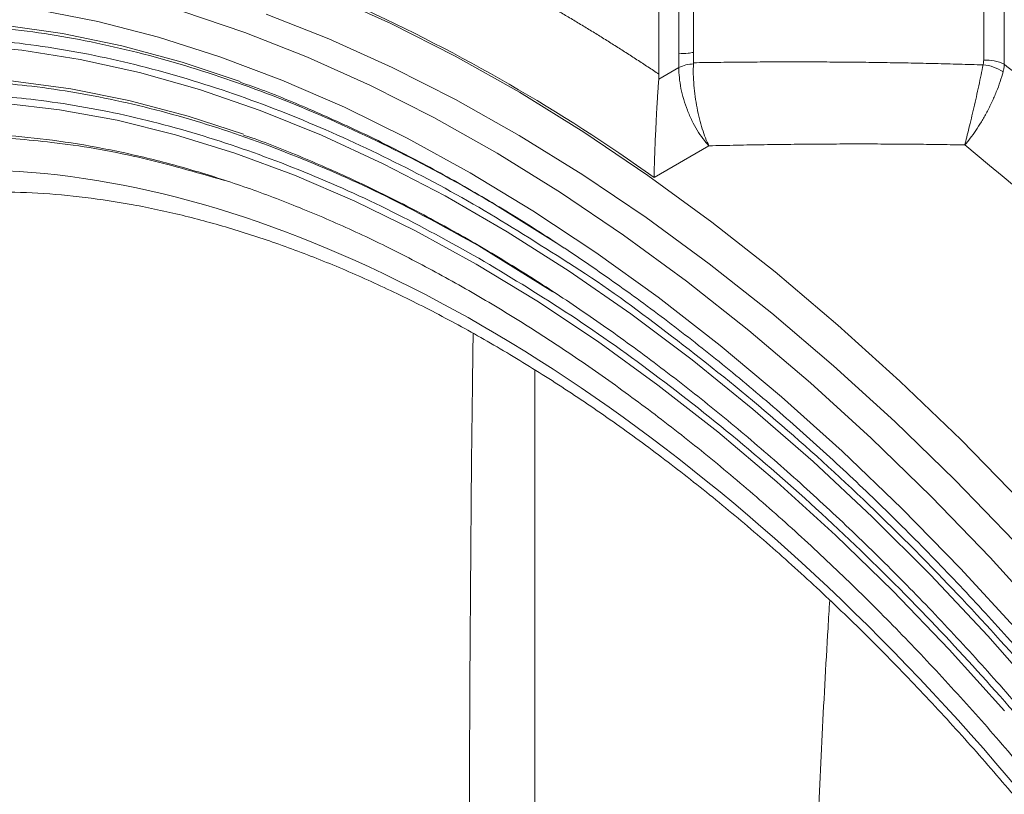
# Model space of a CAD drawing. Units: millimetres. Extents: x -223 to 1595, y -158 to 1552.
# Drawn here: x 1205 to 1284, y 1181 to 1243 of the extents above; entities that cross this region are included whole.
import ezdxf

# ---------------------------------------------------------------- set-up
doc = ezdxf.new("R2010")
doc.units = ezdxf.units.MM

msp = doc.modelspace()

# ---------------------------------------------------------------- linework, layer by layer
at = {"color": 144, "linetype": 'Continuous', "lineweight": 0}
for p, q in [((1258.092, 1299.016), (1258.092, 1239.507)), ((1259.263, 1239.836), (1259.263, 1298.914)), ((1258.092, 1239.507), (1258.091, 1239.449))]:
    msp.add_line(p, q, dxfattribs=at)
at = {"color": 7, "linetype": 'Continuous', "lineweight": 15}
for p, q in [((1256.485, 1238.912), (1256.485, 1259.731)), ((1282.599, 1250.378), (1282.599, 1240.037)), ((1284.257, 1239.708), (1284.257, 1250.049)), ((1256.469, 1238.513), (1258.091, 1239.449)), ((1260.505, 1233.156), (1256.093, 1230.609)), ((1247.964, 1221.414), (1241.99, 1225.112)), ((1246.511, 1215.136), (1246.511, 1171.079))]:
    msp.add_line(p, q, dxfattribs=at)
at = {"color": 7, "linetype": 'Continuous', "lineweight": 15, "flags": 128}
for points in [[(1229.764, 1245.332), (1234.914, 1243.003), (1240.085, 1240.376), (1245.265, 1237.458), (1250.441, 1234.254), (1255.603, 1230.773), (1260.738, 1227.022), (1265.835, 1223.01), (1270.881, 1218.746), (1275.865, 1214.239), (1280.776, 1209.501), (1285.602, 1204.543)], [(1218.194, 1243.942), (1223.182, 1242.272), (1228.215, 1240.295), (1233.282, 1238.014), (1238.369, 1235.435), (1243.465, 1232.565), (1248.559, 1229.409), (1253.637, 1225.977), (1258.688, 1222.275), (1263.7, 1218.312), (1268.661, 1214.099), (1273.559, 1209.644), (1278.383, 1204.959), (1283.121, 1200.055), (1287.762, 1194.943)], [(1157.335, 1226.015), (1157.649, 1226.375), (1160.56, 1229.419), (1163.67, 1232.176), (1166.971, 1234.64), (1170.456, 1236.804), (1174.115, 1238.663), (1177.939, 1240.213), (1181.92, 1241.45), (1186.047, 1242.371), (1190.31, 1242.973), (1194.7, 1243.255), (1199.205, 1243.216), (1203.814, 1242.857), (1208.516, 1242.178), (1213.299, 1241.182), (1218.152, 1239.869), (1222.807, 1238.336)], [(1224.897, 1243.738), (1229.947, 1241.753), (1235.03, 1239.465), (1240.135, 1236.877), (1245.248, 1233.997), (1250.359, 1230.831), (1255.454, 1227.387), (1260.522, 1223.673), (1265.551, 1219.697), (1270.529, 1215.469), (1275.444, 1211), (1280.284, 1206.299), (1285.038, 1201.378)], [(1163.824, 1225.75), (1165.52, 1227.271), (1168.706, 1229.767), (1172.077, 1231.966), (1175.623, 1233.863), (1179.338, 1235.452), (1183.209, 1236.731), (1187.229, 1237.694), (1191.387, 1238.341), (1195.672, 1238.669), (1200.073, 1238.678), (1204.58, 1238.367), (1209.18, 1237.738), (1213.864, 1236.791), (1218.617, 1235.53), (1223.088, 1234.079)]]:
    msp.add_lwpolyline(points, dxfattribs=at)
at = {"color": 8, "linetype": 'Continuous', "lineweight": 15, "flags": 128}
for points in [[(1206.561, 1244.085), (1211.366, 1243.145), (1216.242, 1241.888), (1221.18, 1240.318), (1226.165, 1238.439), (1231.188, 1236.255), (1236.234, 1233.771), (1241.293, 1230.994), (1246.351, 1227.931), (1251.398, 1224.588), (1256.42, 1220.973), (1261.406, 1217.096), (1266.343, 1212.965), (1271.22, 1208.591), (1276.025, 1203.985), (1280.746, 1199.156), (1285.372, 1194.118)], [(1287.417, 1188.664), (1282.923, 1193.757), (1278.328, 1198.646), (1273.642, 1203.321), (1268.876, 1207.77), (1264.044, 1211.981), (1259.155, 1215.944), (1254.224, 1219.649), (1249.262, 1223.087), (1244.281, 1226.249), (1239.294, 1229.128), (1234.313, 1231.716), (1229.351, 1234.008), (1224.42, 1235.996), (1219.532, 1237.677), (1214.699, 1239.046), (1209.934, 1240.099), (1205.247, 1240.835), (1200.652, 1241.251), (1196.159, 1241.346), (1191.779, 1241.12), (1187.524, 1240.574), (1185.93, 1240.28)], [(1284.278, 1187.727), (1279.836, 1192.648), (1275.296, 1197.363), (1270.671, 1201.859), (1265.971, 1206.124), (1261.209, 1210.149), (1256.398, 1213.923), (1251.549, 1217.435), (1246.674, 1220.678), (1241.788, 1223.642), (1236.901, 1226.32), (1232.027, 1228.705), (1227.178, 1230.791), (1222.366, 1232.573), (1217.604, 1234.046), (1212.905, 1235.206), (1208.279, 1236.051), (1203.74, 1236.577), (1199.298, 1236.785), (1194.965, 1236.673), (1190.752, 1236.241), (1186.746, 1235.508)]]:
    msp.add_lwpolyline(points, dxfattribs=at)
at = {"color": 7, "linetype": 'Continuous', "lineweight": 15}
for centre, radius, start, end in [((1172.564, 1113.59), 143.773, 54.48051, 65.52487), ((1144.874, 1065.469), 216.087, 39.91941, 50.92767)]:
    msp.add_arc(centre, radius, start, end, dxfattribs=at)
at = {"color": 144, "linetype": 'Continuous', "lineweight": 0}
for centre, radius, start, end in [((1282.87, 1237.064), 2.986, 62.31278, 95.20224), ((1259.336, 1236.944), 2.798, 91.588, 116.42516), ((1282.284, 1236.3), 3.373, 56.22726, 85.36527)]:
    msp.add_arc(centre, radius, start, end, dxfattribs=at)
at = {"color": 7, "linetype": 'Continuous', "lineweight": 15}
for points, knots in [([(1284.257, 1257.546), (1285.045, 1260.499), (1286.879, 1262.401), (1291.956, 1263.393), (1295.026, 1262.45), (1301.084, 1258.036), (1303.865, 1254.715), (1307.894, 1247.087), (1309.005, 1243.038), (1309.005, 1239.511)], [0, 0, 0, 0, 0.25, 0.25, 0.5, 0.5, 0.75, 0.75, 1, 1, 1, 1]), ([(1309.005, 1239.511), (1309.005, 1235.984), (1307.894, 1233.218), (1303.865, 1230.241), (1301.084, 1230.131), (1295.026, 1232.711), (1291.956, 1235.312), (1286.879, 1242.166), (1285.045, 1246.186), (1284.257, 1250.049)], [0, 0, 0, 0, 0.25, 0.25, 0.5, 0.5, 0.75, 0.75, 1, 1, 1, 1]), ([(1238.808, 1249.118), (1239.102, 1248.974), (1239.691, 1248.686), (1240.575, 1248.244), (1241.459, 1247.795), (1242.343, 1247.338), (1243.227, 1246.872), (1244.111, 1246.398), (1244.995, 1245.916), (1245.879, 1245.426), (1246.763, 1244.928), (1247.647, 1244.422), (1248.53, 1243.908), (1249.414, 1243.385), (1250.298, 1242.855), (1251.182, 1242.316), (1252.066, 1241.769), (1252.95, 1241.214), (1253.834, 1240.651), (1254.718, 1240.08), (1255.602, 1239.501), (1256.191, 1239.109), (1256.485, 1238.912)], [0, 0, 0, 0, 0.05009, 0.100151, 0.150187, 0.200202, 0.250197, 0.300177, 0.350143, 0.400101, 0.450052, 0.5, 0.549948, 0.599899, 0.649857, 0.699823, 0.749803, 0.799798, 0.849813, 0.899849, 0.94991, 1, 1, 1, 1]), ([(1259.263, 1240.669), (1259.115, 1240.64), (1258.703, 1240.56), (1258.331, 1240.585), (1258.092, 1240.601)], [0, 0, 0, 0, 0.357328, 1, 1, 1, 1]), ([(1260.505, 1233.156), (1260.173, 1233.504), (1259.852, 1233.931), (1259.412, 1234.654), (1259.271, 1234.913), (1259.007, 1235.45), (1258.886, 1235.726), (1258.663, 1236.296), (1258.562, 1236.592), (1258.388, 1237.181), (1258.315, 1237.475), (1258.197, 1238.064), (1258.153, 1238.356), (1258.098, 1238.917), (1258.086, 1239.188), (1258.091, 1239.449)], [0, 0, 0, 0, 0.25, 0.25, 0.375, 0.375, 0.5, 0.5, 0.625, 0.625, 0.75, 0.75, 0.875, 0.875, 1, 1, 1, 1]), ([(1259.259, 1239.741), (1259.246, 1239.477), (1259.243, 1239.203), (1259.255, 1238.631), (1259.272, 1238.332), (1259.322, 1237.726), (1259.356, 1237.422), (1259.44, 1236.811), (1259.492, 1236.503), (1259.607, 1235.906), (1259.671, 1235.615), (1259.813, 1235.048), (1259.89, 1234.773), (1260.133, 1234), (1260.314, 1233.539), (1260.505, 1233.156)], [0, 0, 0, 0, 0.125, 0.125, 0.25, 0.25, 0.375, 0.375, 0.5, 0.5, 0.625, 0.625, 0.75, 0.75, 1, 1, 1, 1]), ([(1282.556, 1239.663), (1281.914, 1239.682), (1280.628, 1239.721), (1278.697, 1239.77), (1276.764, 1239.812), (1274.829, 1239.846), (1272.891, 1239.872), (1270.951, 1239.891), (1269.009, 1239.901), (1267.064, 1239.904), (1265.117, 1239.899), (1263.168, 1239.886), (1261.216, 1239.866), (1259.914, 1239.846), (1259.263, 1239.836)], [0, 0, 0, 0, 0.083014, 0.16608, 0.249199, 0.332373, 0.415605, 0.498897, 0.582249, 0.665665, 0.749146, 0.832694, 0.916312, 1, 1, 1, 1]), ([(1281.074, 1233.228), (1281.178, 1233.617), (1281.294, 1234.072), (1281.48, 1234.826), (1281.544, 1235.092), (1281.675, 1235.642), (1281.741, 1235.924), (1281.875, 1236.502), (1281.943, 1236.801), (1282.076, 1237.395), (1282.142, 1237.691), (1282.27, 1238.282), (1282.333, 1238.575), (1282.45, 1239.135), (1282.505, 1239.404), (1282.556, 1239.663)], [0, 0, 0, 0, 0.25, 0.25, 0.375, 0.375, 0.5, 0.5, 0.625, 0.625, 0.75, 0.75, 0.875, 0.875, 1, 1, 1, 1]), ([(1307.269, 1218.417), (1306.984, 1218.719), (1306.414, 1219.325), (1305.557, 1220.224), (1304.696, 1221.118), (1303.834, 1222.004), (1302.968, 1222.884), (1302.1, 1223.756), (1301.229, 1224.622), (1300.356, 1225.481), (1299.48, 1226.333), (1298.602, 1227.178), (1297.721, 1228.017), (1296.837, 1228.848), (1295.698, 1229.908), (1294.3, 1231.188), (1292.642, 1232.674), (1290.978, 1234.134), (1289.307, 1235.568), (1287.63, 1236.975), (1285.947, 1238.358), (1284.821, 1239.258), (1284.257, 1239.708)], [0, 0, 0, 0, 0.038492, 0.076969, 0.115434, 0.15389, 0.192339, 0.230783, 0.269226, 0.307671, 0.346119, 0.384573, 0.423037, 0.461512, 0.500002, 0.571467, 0.642891, 0.714292, 0.785686, 0.857091, 0.928523, 1, 1, 1, 1]), ([(1256.093, 1230.609), (1256.094, 1230.671), (1256.096, 1230.788), (1256.1, 1230.96), (1256.104, 1231.115), (1256.107, 1231.253), (1256.113, 1231.481), (1256.122, 1231.799), (1256.142, 1232.403), (1256.171, 1233.176), (1256.216, 1234.208), (1256.266, 1235.26), (1256.314, 1236.143), (1256.35, 1236.759), (1256.374, 1237.146), (1256.397, 1237.517), (1256.421, 1237.87), (1256.445, 1238.204), (1256.461, 1238.411), (1256.469, 1238.513)], [0, 0, 0, 0, 0.031844, 0.060318, 0.085423, 0.107157, 0.125522, 0.191614, 0.250282, 0.383955, 0.499602, 0.631949, 0.74942, 0.794097, 0.837403, 0.879484, 0.920495, 0.960607, 1, 1, 1, 1]), ([(1284.159, 1239.104), (1284.093, 1238.851), (1284.014, 1238.59), (1283.833, 1238.052), (1283.729, 1237.773), (1283.503, 1237.216), (1283.382, 1236.939), (1283.124, 1236.389), (1282.986, 1236.114), (1282.705, 1235.587), (1282.561, 1235.333), (1282.265, 1234.84), (1282.115, 1234.604), (1281.666, 1233.942), (1281.365, 1233.551), (1281.074, 1233.228)], [0, 0, 0, 0, 0.125, 0.125, 0.25, 0.25, 0.375, 0.375, 0.5, 0.5, 0.625, 0.625, 0.75, 0.75, 1, 1, 1, 1]), ([(1222.802, 1238.271), (1223.191, 1238.138), (1225.03, 1237.506), (1228.36, 1236.133), (1232.78, 1234.149), (1237.222, 1231.909), (1241.674, 1229.443), (1246.127, 1226.748), (1250.572, 1223.833), (1255.001, 1220.702), (1259.405, 1217.362), (1263.773, 1213.821), (1268.097, 1210.085), (1272.367, 1206.163), (1276.575, 1202.065), (1280.709, 1197.801), (1284.76, 1193.384), (1288.715, 1188.828), (1292.56, 1184.154), (1296.273, 1179.393), (1299.818, 1174.602), (1303.155, 1169.855), (1306.006, 1165.593), (1308.449, 1161.78), (1310.834, 1157.934), (1312.453, 1155.17), (1313.393, 1153.565)], [0, 0, 0, 0, 0.012133, 0.057385, 0.102623, 0.147849, 0.193064, 0.23827, 0.283465, 0.328649, 0.373818, 0.418968, 0.464091, 0.509177, 0.554214, 0.59918, 0.644046, 0.688765, 0.733254, 0.777364, 0.820784, 0.862732, 0.902828, 0.931251, 0.960109, 1, 1, 1, 1]), ([(1334.224, 1059.426), (1334.224, 1087.586), (1324.535, 1120.188), (1290.048, 1179.922), (1266.659, 1204.612), (1217.886, 1232.768), (1194.497, 1235.083), (1160.01, 1215.167), (1150.322, 1193.751), (1150.322, 1165.591)], [0, 0, 0, 0, 0.25, 0.25, 0.5, 0.5, 0.75, 0.75, 1, 1, 1, 1]), ([(1198.882, 1234.129), (1199.063, 1234.136), (1200.497, 1234.194), (1203.275, 1234.06), (1207.21, 1233.71), (1211.227, 1233.083), (1215.306, 1232.213), (1219.441, 1231.092), (1223.625, 1229.726), (1227.848, 1228.115), (1232.101, 1226.264), (1236.377, 1224.176), (1240.665, 1221.855), (1244.957, 1219.307), (1249.244, 1216.537), (1253.515, 1213.55), (1257.762, 1210.354), (1261.975, 1206.956), (1266.144, 1203.363), (1270.26, 1199.585), (1274.312, 1195.632), (1278.29, 1191.514), (1282.184, 1187.245), (1285.979, 1182.841), (1289.659, 1178.326), (1293.2, 1173.737), (1296.55, 1169.155), (1299.589, 1164.774), (1302.144, 1160.908), (1304.392, 1157.367), (1306.414, 1154.068), (1307.753, 1151.774), (1308.392, 1150.679)], [0, 0, 0, 0, 0.005242, 0.041706, 0.078107, 0.114455, 0.150761, 0.187033, 0.22328, 0.259507, 0.295721, 0.331923, 0.368116, 0.404301, 0.440476, 0.476642, 0.512795, 0.548931, 0.585043, 0.621124, 0.657159, 0.693131, 0.729011, 0.764751, 0.800271, 0.835412, 0.869826, 0.90255, 0.931028, 0.95268, 0.977401, 1, 1, 1, 1]), ([(1223.078, 1234.024), (1223.301, 1233.949), (1224.946, 1233.4), (1228.053, 1232.141), (1232.388, 1230.235), (1236.749, 1228.07), (1241.119, 1225.68), (1245.493, 1223.06), (1249.859, 1220.219), (1254.211, 1217.162), (1258.537, 1213.895), (1262.828, 1210.426), (1267.076, 1206.763), (1271.27, 1202.915), (1275.402, 1198.89), (1279.46, 1194.7), (1283.433, 1190.358), (1287.31, 1185.878), (1291.075, 1181.284), (1294.706, 1176.608), (1298.158, 1171.918), (1301.351, 1167.347), (1304.038, 1163.309), (1306.357, 1159.676), (1308.567, 1156.097), (1310.071, 1153.527), (1310.893, 1152.122)], [0, 0, 0, 0, 0.0072, 0.053063, 0.098909, 0.144742, 0.190565, 0.236377, 0.282178, 0.327967, 0.373741, 0.419494, 0.465219, 0.510905, 0.556538, 0.602096, 0.647545, 0.692833, 0.737867, 0.782477, 0.826293, 0.868354, 0.906815, 0.934075, 0.963965, 1, 1, 1, 1]), ([(1281.074, 1233.228), (1280.448, 1233.238), (1279.183, 1233.26), (1277.265, 1233.282), (1275.307, 1233.297), (1273.309, 1233.305), (1271.272, 1233.304), (1269.195, 1233.294), (1267.079, 1233.275), (1264.923, 1233.246), (1262.727, 1233.208), (1261.25, 1233.173), (1260.505, 1233.156)], [0, 0, 0, 0, 0.091548, 0.184974, 0.280279, 0.377461, 0.476522, 0.577461, 0.680278, 0.784974, 0.891548, 1, 1, 1, 1]), ([(1192.944, 1228.339), (1193.851, 1228.533), (1195.885, 1228.967), (1199.192, 1229.322), (1202.815, 1229.485), (1206.53, 1229.388), (1210.325, 1229.044), (1214.194, 1228.45), (1218.129, 1227.608), (1222.123, 1226.52), (1226.168, 1225.188), (1230.255, 1223.615), (1234.376, 1221.802), (1238.521, 1219.755), (1242.681, 1217.476), (1246.846, 1214.972), (1251.007, 1212.246), (1255.155, 1209.306), (1259.278, 1206.157), (1263.368, 1202.808), (1267.414, 1199.267), (1271.407, 1195.542), (1275.335, 1191.645), (1279.187, 1187.588), (1282.951, 1183.384), (1286.614, 1179.053), (1290.154, 1174.624), (1293.539, 1170.147), (1296.688, 1165.749), (1299.422, 1161.728), (1301.742, 1158.155), (1304.169, 1154.285), (1305.808, 1151.495), (1306.82, 1149.771)], [0, 0, 0, 0, 0.027391, 0.061481, 0.095437, 0.129273, 0.163007, 0.196659, 0.230247, 0.263786, 0.29729, 0.33077, 0.364233, 0.397686, 0.431131, 0.464571, 0.498005, 0.531433, 0.564853, 0.59826, 0.631647, 0.665005, 0.698318, 0.731566, 0.764715, 0.797708, 0.830444, 0.862714, 0.894014, 0.922721, 0.945316, 0.966216, 1, 1, 1, 1]), ([(1241.99, 1224.127), (1244.312, 1222.731), (1249.016, 1219.902), (1256.119, 1214.871), (1263.307, 1209.19), (1270.522, 1202.808), (1277.301, 1196.146), (1283.599, 1189.346), (1289.393, 1182.539), (1295.021, 1175.35), (1300.441, 1167.816), (1305.613, 1159.98), (1310.493, 1151.904), (1315.047, 1143.64), (1319.247, 1135.242), (1323.062, 1126.782), (1326.474, 1118.313), (1329.472, 1109.892), (1332.213, 1101.037), (1334.59, 1091.836), (1336.521, 1082.391), (1337.807, 1073.345), (1338.462, 1067.321), (1338.548, 1064.405), (1338.551, 1064.284)], [0, 0, 0, 0, 0.047918, 0.097053, 0.14733, 0.198665, 0.250965, 0.295453, 0.340307, 0.3855, 0.431172, 0.476981, 0.5229, 0.568816, 0.614625, 0.660299, 0.705491, 0.750344, 0.794835, 0.847133, 0.898467, 0.948745, 0.997879, 1, 1, 1, 1]), ([(1249.195, 1223.751), (1249.199, 1223.749), (1251.668, 1222.221), (1256.633, 1218.576), (1264.087, 1212.738), (1271.564, 1206.109), (1278.591, 1199.207), (1285.119, 1192.158), (1291.125, 1185.103), (1296.958, 1177.651), (1302.575, 1169.842), (1307.937, 1161.72), (1312.995, 1153.349), (1317.715, 1144.783), (1322.069, 1136.079), (1326.023, 1127.309), (1329.56, 1118.531), (1332.667, 1109.802), (1335.508, 1100.624), (1337.974, 1091.086), (1339.965, 1081.302), (1341.339, 1071.904), (1342.175, 1062.92), (1342.276, 1057.231), (1342.326, 1054.422)], [0, 0, 0, 0, 0.000065, 0.049301, 0.099681, 0.151122, 0.203529, 0.24811, 0.293055, 0.338342, 0.384108, 0.430011, 0.476024, 0.522035, 0.567938, 0.613706, 0.658991, 0.703937, 0.748519, 0.800924, 0.852365, 0.902745, 0.951981, 1, 1, 1, 1])]:
    msp.add_open_spline(points, degree=3, knots=knots, dxfattribs=at)
at = {"color": 8, "linetype": 'Continuous', "lineweight": 15}
for points, knots in [([(1248.869, 1224.937), (1246.576, 1226.395), (1241.859, 1229.395), (1234.645, 1233.222), (1227.22, 1236.581), (1219.706, 1239.306), (1212.164, 1241.345), (1205.078, 1242.562), (1198.494, 1243.055), (1192.437, 1242.933), (1186.555, 1242.21), (1180.889, 1240.875), (1175.483, 1238.927), (1170.382, 1236.374), (1165.621, 1233.232), (1161.23, 1229.523), (1157.243, 1225.283), (1153.675, 1220.549), (1150.543, 1215.363), (1147.674, 1209.418), (1145.207, 1202.654), (1143.427, 1196.27), (1142.742, 1192.114), (1142.502, 1190.66)], [0, 0, 0, 0, 0.046634, 0.095963, 0.146545, 0.198302, 0.25115, 0.304989, 0.350788, 0.396963, 0.443487, 0.490504, 0.537662, 0.584933, 0.632202, 0.67936, 0.726379, 0.772901, 0.819076, 0.864877, 0.918715, 0.971561, 1, 1, 1, 1]), ([(1143.404, 1190.362), (1143.623, 1191.681), (1144.284, 1195.679), (1146.024, 1201.892), (1148.468, 1208.601), (1151.313, 1214.495), (1154.419, 1219.638), (1157.957, 1224.331), (1161.91, 1228.536), (1166.264, 1232.214), (1170.985, 1235.329), (1176.043, 1237.861), (1181.404, 1239.793), (1187.022, 1241.116), (1192.855, 1241.833), (1198.861, 1241.954), (1205.389, 1241.465), (1212.415, 1240.258), (1219.893, 1238.236), (1227.344, 1235.535), (1234.706, 1232.205), (1241.988, 1228.338), (1246.794, 1225.279), (1249.195, 1223.751)], [0, 0, 0, 0, 0.02603, 0.078865, 0.132692, 0.178481, 0.224645, 0.271158, 0.318165, 0.365312, 0.412572, 0.45983, 0.506977, 0.553986, 0.600497, 0.646661, 0.692452, 0.746278, 0.799112, 0.850858, 0.901429, 0.950749, 1, 1, 1, 1]), ([(1241.99, 1225.112), (1239.647, 1226.408), (1234.902, 1229.033), (1227.736, 1232.231), (1220.484, 1234.872), (1213.206, 1236.837), (1206.368, 1238.012), (1200.014, 1238.488), (1194.169, 1238.37), (1188.492, 1237.672), (1183.024, 1236.385), (1177.806, 1234.504), (1172.884, 1232.04), (1168.289, 1229.008), (1164.052, 1225.429), (1160.204, 1221.337), (1156.761, 1216.768), (1153.737, 1211.765), (1150.974, 1206.022), (1148.566, 1199.517), (1146.658, 1192.21), (1145.488, 1186.107), (1145.144, 1182.324), (1145.044, 1181.225)], [0, 0, 0, 0, 0.049434, 0.100123, 0.15199, 0.204949, 0.258903, 0.304799, 0.351071, 0.397694, 0.444811, 0.492069, 0.53944, 0.586808, 0.634066, 0.681185, 0.727806, 0.774078, 0.819976, 0.873929, 0.926887, 0.978754, 1, 1, 1, 1]), ([(1145.312, 1172.101), (1145.342, 1173.449), (1145.433, 1177.511), (1146.151, 1183.986), (1147.464, 1191.531), (1149.388, 1198.751), (1151.767, 1205.206), (1154.507, 1210.896), (1157.505, 1215.857), (1160.917, 1220.385), (1164.732, 1224.442), (1168.932, 1227.99), (1173.487, 1230.996), (1178.366, 1233.438), (1183.539, 1235.302), (1188.959, 1236.578), (1194.586, 1237.27), (1200.38, 1237.387), (1206.678, 1236.916), (1213.457, 1235.75), (1220.672, 1233.803), (1227.86, 1231.185), (1234.963, 1228.015), (1239.667, 1225.412), (1241.99, 1224.127)], [0, 0, 0, 0, 0.0238721, 0.0719343, 0.1211154, 0.1713318, 0.2224913, 0.2660099, 0.3098859, 0.3540941, 0.3987706, 0.4435809, 0.4884986, 0.533414, 0.5782243, 0.622903, 0.667109, 0.710985, 0.7545059, 0.8056637, 0.8558794, 0.9050605, 0.9531247, 1, 1, 1, 1]), ([(1221.553, 1230.364), (1219.235, 1231.037), (1214.528, 1232.403), (1207.978, 1233.489), (1201.86, 1233.956), (1196.232, 1233.84), (1190.767, 1233.169), (1185.503, 1231.929), (1180.479, 1230.119), (1175.74, 1227.747), (1171.316, 1224.828), (1167.237, 1221.381), (1163.532, 1217.442), (1160.219, 1213.042), (1157.301, 1208.23), (1154.42, 1202.171), (1152.21, 1196.348), (1151.255, 1191.919), (1150.965, 1190.576)], [0, 0, 0, 0, 0.068473, 0.13908, 0.199141, 0.259695, 0.320708, 0.382367, 0.444211, 0.506204, 0.568193, 0.630037, 0.691699, 0.752709, 0.813263, 0.873328, 0.96158, 1, 1, 1, 1]), ([(1241.211, 1169.824), (1241.219, 1173.319), (1241.236, 1180.467), (1241.285, 1191.526), (1241.367, 1202.747), (1241.45, 1211.65), (1241.526, 1216.698), (1241.546, 1218.061)], [0, 0, 0, 0, 0.220359, 0.450581, 0.690677, 0.916496, 1, 1, 1, 1]), ([(1268.481, 1158.503), (1268.698, 1164.381), (1269.139, 1176.332), (1269.754, 1189.031), (1270.171, 1195.868), (1270.217, 1196.613)], [0, 0, 0, 0, 0.462973, 0.94144, 1, 1, 1, 1])]:
    msp.add_open_spline(points, degree=3, knots=knots, dxfattribs=at)
at = {"color": 144, "linetype": 'Continuous', "lineweight": 0}
for points, knots in [([(1282.599, 1240.037), (1282.598, 1239.995), (1282.596, 1239.912), (1282.582, 1239.787), (1282.565, 1239.704), (1282.556, 1239.663)], [0, 0, 0, 0, 0.335201, 0.668088, 1, 1, 1, 1]), ([(1284.159, 1239.104), (1284.171, 1239.155), (1284.196, 1239.256), (1284.224, 1239.407), (1284.245, 1239.558), (1284.253, 1239.658), (1284.257, 1239.708)], [0, 0, 0, 0, 0.248503, 0.497948, 0.74842, 1, 1, 1, 1])]:
    msp.add_open_spline(points, degree=3, knots=knots, dxfattribs=at)
msp.add_open_spline([(1259.259, 1239.741), (1259.26, 1239.773), (1259.261, 1239.805), (1259.263, 1239.836)], degree=3, dxfattribs=at)
at = {"color": 7, "linetype": 'Continuous', "lineweight": 15}
msp.add_open_spline([(1256.469, 1238.513), (1256.48, 1238.649), (1256.485, 1238.782), (1256.485, 1238.912)], degree=3, dxfattribs=at)

doc.saveas('drawing.dxf')
